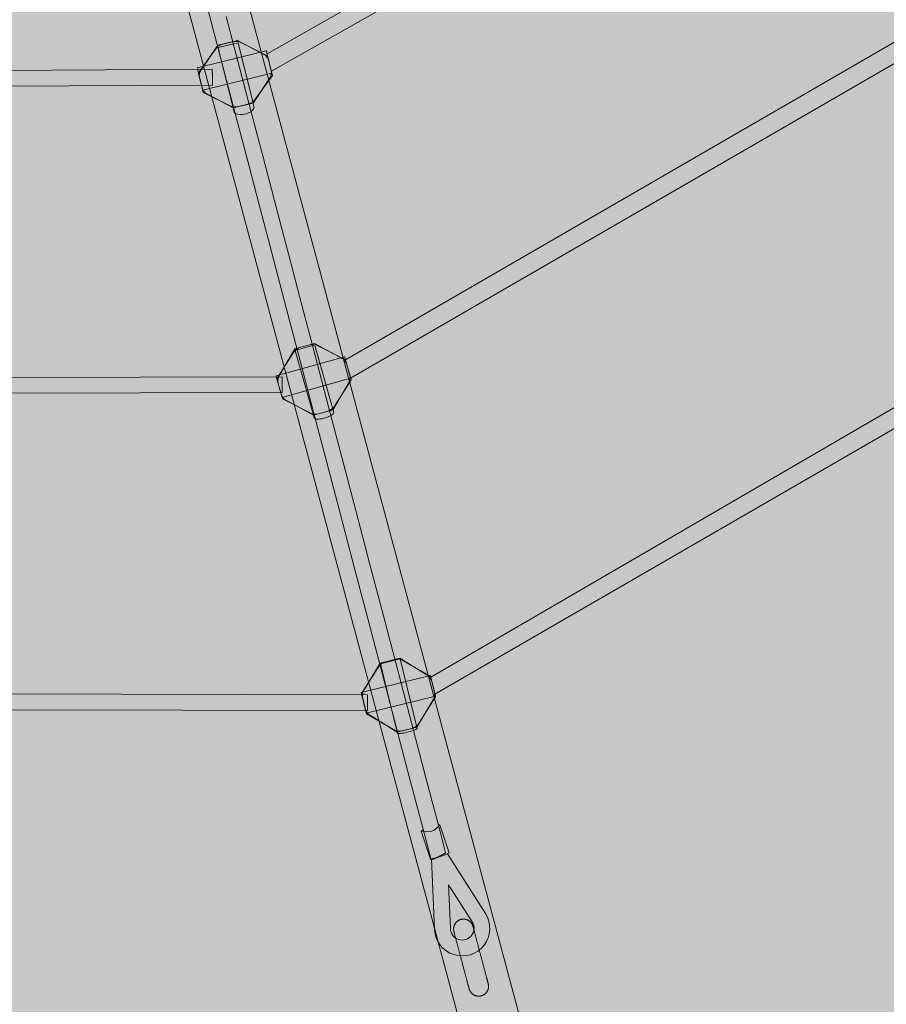
# Model space of a CAD drawing. Units: millimetres. Extents: x 19379 to 78886, y -4511 to 27343.
# Drawn here: x 25951 to 26828, y 3068 to 4064 of the extents above; entities that cross this region are included whole.
import ezdxf

# ---------------------------------------------------------------- set-up
doc = ezdxf.new("R2010")
doc.units = ezdxf.units.MM
doc.header["$MEASUREMENT"] = 0
doc.layers.add('2D - Ogólne_Nr_pióra__63', color=7, linetype='Continuous', lineweight=13, true_color=0xff9955)
doc.layers.add('ZESTAW_Nr_pióra__7_Nr_pióra__7_Nr_pióra__7', color=7, linetype='Continuous', lineweight=13)

msp = doc.modelspace()

# ---------------------------------------------------------------- hatches: boundary and pattern name
at = {"layer": '2D - Ogólne_Nr_pióra__63', "linetype": 'Continuous', "lineweight": 0, "true_color": 0x3f2615}
msp.add_hatch(color=19, dxfattribs=at).paths.add_polyline_path([(22099.91, 8863.96), (30599.91, 8863.96), (30599.91, 847.58), (32599.91, 847.58), (32599.91, -3136.04), (22099.91, -3136.04)])

# ---------------------------------------------------------------- linework, layer by layer
at = {"layer": 'ZESTAW_Nr_pióra__7_Nr_pióra__7_Nr_pióra__7', "linetype": 'Continuous'}
for p, q in [((26200.97, 4029.31), (26622.52, 4269.63)), ((26205.27, 4011.84), (26636.84, 4256.21)), ((26280.23, 3719.88), (26850.14, 4049.43)), ((26285.48, 3701.14), (26864.3, 4036.15)), ((25651.32, 4011.01), (26145.52, 4013.74)), ((26145.52, 4013.73), (26145.52, 4013.72)), ((26145.52, 4013.72), (26145.52, 4013.7)), ((26145.52, 4013.7), (26145.52, 4013.68)), ((26145.52, 4013.68), (26145.52, 4013.64)), ((26145.52, 4013.64), (26145.52, 4013.6)), ((26145.52, 4013.6), (26145.53, 4013.55)), ((26145.53, 4013.55), (26145.53, 4013.49)), ((26145.53, 4013.49), (26145.53, 4013.42)), ((26145.53, 4013.42), (26145.53, 4013.35)), ((26145.53, 4013.35), (26145.53, 4013.27)), ((26145.53, 4013.27), (26145.53, 4013.18)), ((26145.53, 4013.18), (26145.53, 4013.08)), ((26145.53, 4013.08), (26145.53, 4012.98)), ((26145.53, 4012.98), (26145.53, 4012.87)), ((26145.53, 4012.87), (26145.53, 4012.75)), ((26145.53, 4012.75), (26145.53, 4012.62)), ((26145.53, 4012.62), (26145.53, 4012.49)), ((26145.53, 4012.49), (26145.53, 4012.35)), ((26145.53, 4012.35), (26145.53, 4012.21)), ((26145.53, 4012.21), (26145.53, 4012.06)), ((26145.53, 4012.06), (26145.53, 4011.9)), ((26145.53, 4011.9), (26145.54, 4011.74)), ((26145.54, 4011.74), (26145.54, 4011.57)), ((26145.54, 4011.57), (26145.54, 4011.4)), ((26145.54, 4011.4), (26145.54, 4011.21)), ((26145.54, 4011.21), (26145.54, 4011.03)), ((26145.54, 4011.03), (26145.54, 4010.84)), ((26145.54, 4010.84), (26145.54, 4010.64)), ((26145.54, 4010.64), (26145.54, 4010.44)), ((26145.54, 4010.44), (26145.54, 4010.24)), ((26145.54, 4010.24), (26145.54, 4010.02)), ((26145.54, 4010.02), (26145.55, 4009.81)), ((26145.55, 4009.81), (26145.55, 4009.59)), ((26145.55, 4009.59), (26145.55, 4009.37)), ((26145.55, 4009.37), (26145.55, 4009.14)), ((26145.55, 4009.14), (26145.55, 4008.92)), ((26145.55, 4008.92), (26145.55, 4008.68)), ((26145.55, 4008.68), (26145.55, 4008.45)), ((26145.55, 4008.45), (26145.55, 4008.21)), ((26145.55, 4008.21), (26145.56, 4007.97)), ((26145.56, 4007.97), (26145.56, 4007.73)), ((26145.56, 4007.73), (26145.56, 4007.48)), ((26145.56, 4007.48), (26145.56, 4007.24)), ((26145.56, 4007.24), (26145.56, 4006.99)), ((26145.56, 4006.99), (26145.56, 4006.74)), ((26145.56, 4006.74), (26145.56, 4006.49)), ((26145.56, 4006.49), (26145.57, 4006.24)), ((26145.57, 4006.24), (26145.57, 4005.99)), ((26145.57, 4005.99), (26145.57, 4005.74)), ((25651.41, 3995.01), (26145.61, 3997.74)), ((26145.57, 4005.74), (26145.57, 4005.49)), ((26145.57, 4005.49), (26145.57, 4005.24)), ((26145.57, 4005.24), (26145.57, 4004.99)), ((26145.57, 4004.99), (26145.57, 4004.74)), ((26145.57, 4004.74), (26145.58, 4004.49)), ((26145.58, 4004.49), (26145.58, 4004.24)), ((26145.58, 4004.24), (26145.58, 4003.99)), ((26145.58, 4003.99), (26145.58, 4003.75)), ((26145.58, 4003.75), (26145.58, 4003.51)), ((26145.58, 4003.51), (26145.58, 4003.27)), ((26145.58, 4003.27), (26145.58, 4003.03)), ((26145.58, 4003.03), (26145.58, 4002.79)), ((26145.58, 4002.79), (26145.59, 4002.56)), ((26145.59, 4002.56), (26145.59, 4002.33)), ((26145.59, 4002.33), (26145.59, 4002.11)), ((26145.59, 4002.11), (26145.59, 4001.88)), ((26145.59, 4001.88), (26145.59, 4001.67)), ((26145.59, 4001.67), (26145.59, 4001.45)), ((26145.59, 4001.45), (26145.59, 4001.24)), ((26145.59, 4001.24), (26145.59, 4001.04)), ((26145.59, 4001.04), (26145.6, 4000.84)), ((26145.6, 4000.84), (26145.6, 4000.64)), ((26145.6, 4000.64), (26145.6, 4000.45)), ((26145.6, 4000.45), (26145.6, 4000.26)), ((26145.6, 4000.26), (26145.6, 4000.08)), ((26145.6, 4000.08), (26145.6, 3999.91)), ((26145.6, 3999.91), (26145.6, 3999.74)), ((26145.6, 3999.74), (26145.6, 3999.57)), ((26145.6, 3999.57), (26145.6, 3999.42)), ((26145.6, 3999.42), (26145.6, 3999.27)), ((26145.6, 3999.27), (26145.6, 3999.12)), ((26145.6, 3999.12), (26145.61, 3998.98)), ((26145.61, 3998.98), (26145.61, 3998.85)), ((26145.61, 3998.85), (26145.61, 3998.73)), ((26145.61, 3998.73), (26145.61, 3998.61)), ((26145.61, 3998.61), (26145.61, 3998.5)), ((26145.61, 3998.5), (26145.61, 3998.4)), ((26145.61, 3998.4), (26145.61, 3998.3)), ((26145.61, 3998.3), (26145.61, 3998.21)), ((26145.61, 3998.21), (26145.61, 3998.13)), ((26145.61, 3998.13), (26145.61, 3998.06)), ((26145.61, 3998.06), (26145.61, 3997.99)), ((26145.61, 3997.99), (26145.61, 3997.93)), ((26145.61, 3997.93), (26145.61, 3997.88)), ((26145.61, 3997.88), (26145.61, 3997.84)), ((26145.61, 3997.84), (26145.61, 3997.8)), ((26145.61, 3997.8), (26145.61, 3997.77)), ((26145.61, 3997.77), (26145.61, 3997.75)), ((26145.61, 3997.75), (26145.61, 3997.74)), ((26366.73, 3398.49), (27088.73, 3818.5)), ((26370.94, 3381.23), (27102.57, 3804.71)), ((25593.82, 3701.11), (26216.21, 3702.67)), ((26216.21, 3702.67), (26216.21, 3702.65)), ((26216.21, 3702.65), (26216.21, 3702.63)), ((26216.21, 3702.63), (26216.21, 3702.61)), ((26216.21, 3702.61), (26216.21, 3702.57)), ((26216.21, 3702.57), (26216.21, 3702.53)), ((26216.21, 3702.53), (26216.21, 3702.48)), ((26216.21, 3702.48), (26216.21, 3702.42)), ((26216.21, 3702.42), (26216.21, 3702.35)), ((26216.21, 3702.35), (26216.21, 3702.28)), ((26216.21, 3702.28), (26216.21, 3702.2)), ((26216.21, 3702.2), (26216.21, 3702.11)), ((26216.21, 3702.11), (26216.21, 3702.01)), ((26216.21, 3702.01), (26216.21, 3701.91)), ((26216.21, 3701.91), (26216.21, 3701.8)), ((26216.21, 3701.8), (26216.21, 3701.68)), ((26216.21, 3701.68), (26216.21, 3701.56)), ((26216.21, 3701.56), (26216.21, 3701.42)), ((26216.21, 3701.42), (26216.21, 3701.29)), ((26216.21, 3701.29), (26216.21, 3701.14)), ((26216.21, 3701.14), (26216.21, 3700.99)), ((26216.21, 3700.99), (26216.21, 3700.83)), ((26216.21, 3700.83), (26216.21, 3700.67)), ((26216.21, 3700.67), (26216.21, 3700.5)), ((26216.21, 3700.5), (26216.21, 3700.33)), ((26216.21, 3700.33), (26216.21, 3700.15)), ((26216.21, 3700.15), (26216.21, 3699.96)), ((26216.21, 3699.96), (26216.21, 3699.77)), ((26216.21, 3699.77), (26216.21, 3699.57)), ((26216.21, 3699.57), (26216.21, 3699.37)), ((26216.21, 3699.37), (26216.21, 3699.17)), ((26216.21, 3699.17), (26216.21, 3698.96)), ((26216.21, 3698.96), (26216.22, 3698.74)), ((26216.22, 3698.74), (26216.22, 3698.52)), ((26216.22, 3698.52), (26216.22, 3698.3)), ((26216.22, 3698.3), (26216.22, 3698.08)), ((26216.22, 3698.08), (26216.22, 3697.85)), ((26216.22, 3697.85), (26216.22, 3697.61)), ((26216.22, 3697.61), (26216.22, 3697.38)), ((26216.22, 3697.38), (26216.22, 3697.14)), ((26216.22, 3697.14), (26216.22, 3696.9)), ((26216.22, 3696.9), (26216.22, 3696.66)), ((26216.22, 3696.66), (26216.22, 3696.42)), ((26216.22, 3696.42), (26216.22, 3696.17)), ((26216.22, 3696.17), (26216.22, 3695.92)), ((26216.22, 3695.92), (26216.22, 3695.67)), ((26216.22, 3695.67), (26216.22, 3695.42)), ((26216.22, 3695.42), (26216.22, 3695.17)), ((26216.22, 3695.17), (26216.22, 3694.92)), ((26216.22, 3694.92), (26216.23, 3694.67)), ((26216.23, 3694.67), (26216.23, 3694.42)), ((26216.23, 3694.42), (26216.23, 3694.17)), ((26216.23, 3694.17), (26216.23, 3693.92)), ((26216.23, 3693.92), (26216.23, 3693.67)), ((26216.23, 3693.67), (26216.23, 3693.42)), ((26216.23, 3693.42), (26216.23, 3693.17)), ((26216.23, 3693.17), (26216.23, 3692.92)), ((26216.23, 3692.92), (26216.23, 3692.68)), ((26216.23, 3692.68), (26216.23, 3692.44)), ((26216.23, 3692.44), (26216.23, 3692.2)), ((26216.23, 3692.2), (26216.23, 3691.96)), ((26216.23, 3691.96), (26216.23, 3691.72)), ((26216.23, 3691.72), (26216.23, 3691.49)), ((26216.23, 3691.49), (26216.23, 3691.26)), ((26216.23, 3691.26), (26216.23, 3691.04)), ((26216.23, 3691.04), (26216.24, 3690.82)), ((26216.24, 3690.82), (26216.24, 3690.6)), ((26216.24, 3690.6), (26216.24, 3690.38)), ((26216.24, 3690.38), (26216.24, 3690.17)), ((26216.24, 3690.17), (26216.24, 3689.97)), ((26216.24, 3689.97), (26216.24, 3689.77)), ((26216.24, 3689.77), (26216.24, 3689.57)), ((26216.24, 3689.57), (26216.24, 3689.38)), ((26216.24, 3689.38), (26216.24, 3689.19)), ((26216.24, 3689.19), (26216.24, 3689.01)), ((26216.24, 3689.01), (26216.24, 3688.84)), ((26216.24, 3688.84), (26216.24, 3688.67)), ((26216.24, 3688.67), (26216.24, 3688.51)), ((26216.24, 3688.51), (26216.24, 3688.35)), ((26216.24, 3688.35), (26216.24, 3688.2)), ((26216.24, 3688.2), (26216.24, 3688.05)), ((26216.24, 3688.05), (26216.24, 3687.92)), ((26216.24, 3687.92), (26216.24, 3687.78)), ((26216.24, 3687.78), (26216.24, 3687.66)), ((26216.24, 3687.66), (26216.24, 3687.54)), ((26216.24, 3687.54), (26216.24, 3687.43)), ((26216.24, 3687.43), (26216.24, 3687.33)), ((26216.24, 3687.33), (26216.24, 3687.23)), ((26216.24, 3687.23), (26216.24, 3687.14)), ((26216.24, 3687.14), (26216.24, 3687.06)), ((26216.24, 3687.06), (26216.24, 3686.99)), ((26216.24, 3686.99), (26216.24, 3686.92)), ((26216.24, 3686.92), (26216.24, 3686.86)), ((25593.86, 3685.11), (26216.25, 3686.67)), ((26216.24, 3686.86), (26216.25, 3686.81)), ((26216.25, 3686.81), (26216.25, 3686.77)), ((26216.25, 3686.77), (26216.25, 3686.73)), ((26216.25, 3686.73), (26216.25, 3686.71)), ((26216.25, 3686.71), (26216.25, 3686.69)), ((26216.25, 3686.69), (26216.25, 3686.67)), ((26302.56, 3380.72), (25513.9, 3382.65)), ((26302.56, 3379.2), (26302.55, 3379.04)), ((26302.55, 3379.04), (26302.55, 3378.89)), ((26302.55, 3378.89), (26302.55, 3378.72)), ((26302.55, 3378.72), (26302.55, 3378.56)), ((26302.55, 3378.56), (26302.55, 3378.38)), ((26302.55, 3378.38), (26302.55, 3378.2)), ((26302.55, 3378.2), (26302.55, 3378.01)), ((26302.56, 3380.72), (26302.56, 3380.71)), ((26302.56, 3380.71), (26302.56, 3380.69)), ((26302.56, 3380.69), (26302.56, 3380.66)), ((26302.56, 3380.66), (26302.56, 3380.63)), ((26302.56, 3380.63), (26302.56, 3380.58)), ((26302.56, 3380.58), (26302.56, 3380.53)), ((26302.56, 3380.53), (26302.56, 3380.47)), ((26302.56, 3380.47), (26302.56, 3380.41)), ((26302.56, 3380.41), (26302.56, 3380.33)), ((26302.56, 3380.33), (26302.56, 3380.25)), ((26302.56, 3380.25), (26302.56, 3380.16)), ((26302.56, 3380.16), (26302.56, 3380.07)), ((26302.56, 3380.07), (26302.56, 3379.96)), ((26302.56, 3379.96), (26302.56, 3379.85)), ((26302.56, 3379.85), (26302.56, 3379.73)), ((26302.56, 3379.73), (26302.56, 3379.61)), ((26302.56, 3379.61), (26302.56, 3379.48)), ((26302.56, 3379.48), (26302.56, 3379.34)), ((26302.56, 3379.34), (26302.56, 3379.2)), ((26302.54, 3370.98), (26302.53, 3370.73)), ((26302.53, 3370.73), (26302.53, 3370.49)), ((26302.53, 3370.49), (26302.53, 3370.25)), ((26302.53, 3370.25), (26302.53, 3370.01)), ((26302.53, 3370.01), (26302.53, 3369.78)), ((26302.53, 3369.78), (26302.53, 3369.55)), ((26302.53, 3369.55), (26302.53, 3369.32)), ((26302.53, 3369.32), (26302.53, 3369.09)), ((26302.53, 3369.09), (26302.53, 3368.87)), ((26302.53, 3368.87), (26302.53, 3368.65)), ((26302.53, 3368.65), (26302.53, 3368.44)), ((26302.53, 3368.44), (26302.53, 3368.23)), ((26302.53, 3368.23), (26302.53, 3368.02)), ((26302.55, 3375.2), (26302.54, 3374.96)), ((26302.54, 3374.96), (26302.54, 3374.71)), ((26302.54, 3374.71), (26302.54, 3374.47)), ((26302.54, 3374.47), (26302.54, 3374.22)), ((26302.54, 3374.22), (26302.54, 3373.98)), ((26302.54, 3373.98), (26302.54, 3373.73)), ((26302.54, 3373.73), (26302.54, 3373.48)), ((26302.54, 3373.48), (26302.54, 3373.23)), ((26302.54, 3373.23), (26302.54, 3372.98)), ((26302.54, 3372.98), (26302.54, 3372.72)), ((26302.54, 3372.72), (26302.54, 3372.47)), ((26302.54, 3372.47), (26302.54, 3372.22)), ((26302.54, 3372.22), (26302.54, 3371.97)), ((26302.54, 3371.97), (26302.54, 3371.72)), ((26302.54, 3371.72), (26302.54, 3371.47)), ((26302.54, 3371.47), (26302.54, 3371.22)), ((26302.54, 3371.22), (26302.54, 3370.98)), ((26302.55, 3378.01), (26302.55, 3377.82)), ((26302.55, 3377.82), (26302.55, 3377.63)), ((26302.55, 3377.63), (26302.55, 3377.43)), ((26302.55, 3377.43), (26302.55, 3377.22)), ((26302.55, 3377.22), (26302.55, 3377.01)), ((26302.55, 3377.01), (26302.55, 3376.8)), ((26302.55, 3376.8), (26302.55, 3376.58)), ((26302.55, 3376.58), (26302.55, 3376.36)), ((26302.55, 3376.36), (26302.55, 3376.13)), ((26302.55, 3376.13), (26302.55, 3375.9)), ((26302.55, 3375.9), (26302.55, 3375.67)), ((26302.55, 3375.67), (26302.55, 3375.43)), ((26302.55, 3375.43), (26302.55, 3375.2)), ((26302.52, 3364.72), (25513.86, 3366.65)), ((26302.53, 3366.89), (26302.52, 3366.72)), ((26302.52, 3366.72), (26302.52, 3366.56)), ((26302.52, 3366.56), (26302.52, 3366.4)), ((26302.52, 3366.4), (26302.52, 3366.25)), ((26302.52, 3366.25), (26302.52, 3366.11)), ((26302.52, 3366.11), (26302.52, 3365.97)), ((26302.52, 3365.97), (26302.52, 3365.84)), ((26302.52, 3365.84), (26302.52, 3365.71)), ((26302.52, 3365.71), (26302.52, 3365.6)), ((26302.52, 3365.6), (26302.52, 3365.49)), ((26302.52, 3365.49), (26302.52, 3365.38)), ((26302.52, 3365.38), (26302.52, 3365.29)), ((26302.52, 3365.29), (26302.52, 3365.2)), ((26302.52, 3365.2), (26302.52, 3365.12)), ((26302.52, 3365.12), (26302.52, 3365.04)), ((26302.52, 3365.04), (26302.52, 3364.98)), ((26302.52, 3364.98), (26302.52, 3364.92)), ((26302.52, 3364.92), (26302.52, 3364.87)), ((26302.52, 3364.87), (26302.52, 3364.82)), ((26302.52, 3364.82), (26302.52, 3364.79)), ((26302.52, 3364.79), (26302.52, 3364.76)), ((26302.52, 3364.76), (26302.52, 3364.74)), ((26302.52, 3364.74), (26302.52, 3364.73)), ((26302.53, 3368.02), (26302.53, 3367.82)), ((26302.53, 3367.82), (26302.53, 3367.62)), ((26302.53, 3367.62), (26302.53, 3367.43)), ((26302.53, 3367.43), (26302.53, 3367.25)), ((26302.53, 3367.25), (26302.53, 3367.07)), ((26302.53, 3367.07), (26302.53, 3366.89)), ((26391.26, 3149), (26391.1, 3148.73)), ((26391.43, 3149.26), (26391.26, 3149)), ((26391.61, 3149.52), (26391.43, 3149.26)), ((26391.79, 3149.78), (26391.61, 3149.52)), ((26391.99, 3150.02), (26391.79, 3149.78)), ((26392.19, 3150.26), (26391.99, 3150.02)), ((26392.4, 3150.5), (26392.19, 3150.26)), ((26392.61, 3150.72), (26392.4, 3150.5)), ((26392.84, 3150.94), (26392.61, 3150.72)), ((26393.07, 3151.16), (26392.84, 3150.94)), ((26393.31, 3151.36), (26393.07, 3151.16)), ((26393.55, 3151.56), (26393.31, 3151.36)), ((26393.8, 3151.75), (26393.55, 3151.56)), ((26394.05, 3151.94), (26393.8, 3151.75)), ((26394.32, 3152.11), (26394.05, 3151.94)), ((26394.58, 3152.28), (26394.32, 3152.11)), ((26394.85, 3152.44), (26394.58, 3152.28)), ((26395.13, 3152.59), (26394.85, 3152.44)), ((26395.41, 3152.73), (26395.13, 3152.59)), ((26395.7, 3152.86), (26395.41, 3152.73)), ((26395.99, 3152.98), (26395.7, 3152.86)), ((26396.28, 3153.09), (26395.99, 3152.98)), ((26396.57, 3153.2), (26396.28, 3153.09)), ((26396.87, 3153.29), (26396.57, 3153.2)), ((26397.18, 3153.38), (26396.87, 3153.29)), ((26397.48, 3153.45), (26397.18, 3153.38)), ((26397.79, 3153.52), (26397.48, 3153.45)), ((26398.1, 3153.58), (26397.79, 3153.52)), ((26398.41, 3153.62), (26398.1, 3153.58)), ((26398.72, 3153.66), (26398.41, 3153.62)), ((26399.03, 3153.69), (26398.72, 3153.66)), ((26399.35, 3153.71), (26399.03, 3153.69)), ((26399.66, 3153.71), (26399.35, 3153.71)), ((26399.97, 3153.71), (26399.66, 3153.71)), ((26400.29, 3153.7), (26399.97, 3153.71)), ((26400.6, 3153.68), (26400.29, 3153.7)), ((26400.91, 3153.65), (26400.6, 3153.68)), ((26401.23, 3153.6), (26400.91, 3153.65)), ((26401.54, 3153.55), (26401.23, 3153.6)), ((26401.84, 3153.49), (26401.54, 3153.55)), ((26402.15, 3153.42), (26401.84, 3153.49)), ((26402.45, 3153.34), (26402.15, 3153.42)), ((26402.75, 3153.25), (26402.45, 3153.34)), ((26403.05, 3153.15), (26402.75, 3153.25)), ((26403.35, 3153.04), (26403.05, 3153.15)), ((26403.64, 3152.93), (26403.35, 3153.04)), ((26403.93, 3152.8), (26403.64, 3152.93)), ((26404.21, 3152.66), (26403.93, 3152.8)), ((26404.49, 3152.52), (26404.21, 3152.66)), ((26404.76, 3152.37), (26404.49, 3152.52)), ((26405.03, 3152.2), (26404.76, 3152.37)), ((26405.3, 3152.03), (26405.03, 3152.2)), ((26405.55, 3151.85), (26405.3, 3152.03)), ((26405.81, 3151.67), (26405.55, 3151.85)), ((26406.05, 3151.47), (26405.81, 3151.67)), ((26406.29, 3151.27), (26406.05, 3151.47)), ((26406.53, 3151.06), (26406.29, 3151.27)), ((26406.76, 3150.85), (26406.53, 3151.06)), ((26406.98, 3150.62), (26406.76, 3150.85)), ((26407.19, 3150.39), (26406.98, 3150.62)), ((26407.4, 3150.15), (26407.19, 3150.39)), ((26407.59, 3149.91), (26407.4, 3150.15)), ((26407.79, 3149.66), (26407.59, 3149.91)), ((26407.97, 3149.41), (26407.79, 3149.66)), ((26408.14, 3149.15), (26407.97, 3149.41)), ((26408.31, 3148.88), (26408.14, 3149.15)), ((26408.47, 3148.61), (26408.31, 3148.88)), ((26389.76, 3144.26), (26389.75, 3143.94)), ((26389.75, 3143.94), (26389.75, 3143.63)), ((26389.75, 3143.63), (26389.75, 3143.31)), ((26389.75, 3143.31), (26389.77, 3143)), ((26389.78, 3144.57), (26389.76, 3144.26)), ((26389.77, 3143), (26389.8, 3142.69)), ((26389.81, 3144.88), (26389.78, 3144.57)), ((26389.8, 3142.69), (26389.84, 3142.38)), ((26389.86, 3145.19), (26389.81, 3144.88)), ((26389.84, 3142.38), (26389.88, 3142.07)), ((26389.91, 3145.5), (26389.86, 3145.19)), ((26389.88, 3142.07), (26389.94, 3141.76)), ((26389.97, 3145.81), (26389.91, 3145.5)), ((26389.94, 3141.76), (26390.01, 3141.45)), ((26390.04, 3146.12), (26389.97, 3145.81)), ((26390.01, 3141.45), (26390.08, 3141.14)), ((26390.12, 3146.42), (26390.04, 3146.12)), ((26390.09, 3141.13), (26390.08, 3141.14)), ((26390.1, 3141.09), (26390.09, 3141.13)), ((26390.12, 3141.02), (26390.1, 3141.09)), ((26390.21, 3146.72), (26390.12, 3146.42)), ((26390.14, 3140.92), (26390.12, 3141.02)), ((26390.18, 3140.79), (26390.14, 3140.92)), ((26390.22, 3140.63), (26390.18, 3140.79)), ((26390.31, 3147.02), (26390.21, 3146.72)), ((26390.27, 3140.45), (26390.22, 3140.63)), ((26390.32, 3140.23), (26390.27, 3140.45)), ((26390.42, 3147.32), (26390.31, 3147.02)), ((26390.39, 3139.99), (26390.32, 3140.23)), ((26390.46, 3139.73), (26390.39, 3139.99)), ((26390.53, 3147.61), (26390.42, 3147.32)), ((26390.54, 3139.43), (26390.46, 3139.73)), ((26390.66, 3147.89), (26390.53, 3147.61)), ((26390.62, 3139.11), (26390.54, 3139.43)), ((26390.72, 3138.76), (26390.62, 3139.11)), ((26390.8, 3148.18), (26390.66, 3147.89)), ((26390.94, 3148.46), (26390.8, 3148.18)), ((26391.1, 3148.73), (26390.94, 3148.46)), ((26408.62, 3148.33), (26408.47, 3148.61)), ((26408.76, 3148.05), (26408.62, 3148.33)), ((26408.89, 3147.76), (26408.76, 3148.05)), ((26409.01, 3147.48), (26408.89, 3147.76)), ((26409.13, 3147.18), (26409.01, 3147.48)), ((26409.23, 3146.89), (26409.13, 3147.18)), ((26409.32, 3146.59), (26409.23, 3146.89)), ((26409.41, 3146.28), (26409.32, 3146.59)), ((26409.41, 3146.27), (26409.41, 3146.28)), ((26409.43, 3146.23), (26409.41, 3146.27)), ((26409.44, 3146.16), (26409.43, 3146.23)), ((26409.47, 3146.06), (26409.44, 3146.16)), ((26409.51, 3145.93), (26409.47, 3146.06)), ((26409.55, 3145.77), (26409.51, 3145.93)), ((26409.6, 3145.59), (26409.55, 3145.77)), ((26409.65, 3145.37), (26409.6, 3145.59)), ((26409.72, 3145.13), (26409.65, 3145.37)), ((26409.79, 3144.87), (26409.72, 3145.13)), ((26409.87, 3144.57), (26409.79, 3144.87)), ((26409.95, 3144.25), (26409.87, 3144.57)), ((26410.04, 3143.9), (26409.95, 3144.25)), ((26410.14, 3143.53), (26410.04, 3143.9)), ((26410.25, 3143.12), (26410.14, 3143.53)), ((26410.36, 3142.7), (26410.25, 3143.12)), ((26410.48, 3142.25), (26410.36, 3142.7)), ((26410.61, 3141.77), (26410.48, 3142.25)), ((26410.74, 3141.27), (26410.61, 3141.77)), ((26410.88, 3140.75), (26410.74, 3141.27)), ((26411.03, 3140.2), (26410.88, 3140.75)), ((26411.18, 3139.63), (26411.03, 3140.2)), ((26411.34, 3139.04), (26411.18, 3139.63)), ((26411.5, 3138.43), (26411.34, 3139.04)), ((26390.82, 3138.39), (26390.72, 3138.76)), ((26390.92, 3137.98), (26390.82, 3138.39)), ((26391.04, 3137.56), (26390.92, 3137.98)), ((26391.16, 3137.11), (26391.04, 3137.56)), ((26391.28, 3136.63), (26391.16, 3137.11)), ((26391.42, 3136.13), (26391.28, 3136.63)), ((26391.55, 3135.61), (26391.42, 3136.13)), ((26391.7, 3135.06), (26391.55, 3135.61)), ((26391.85, 3134.49), (26391.7, 3135.06)), ((26392.01, 3133.9), (26391.85, 3134.49)), ((26392.17, 3133.29), (26392.01, 3133.9)), ((26392.34, 3132.65), (26392.17, 3133.29)), ((26392.51, 3132), (26392.34, 3132.65)), ((26392.69, 3131.32), (26392.51, 3132)), ((26392.88, 3130.63), (26392.69, 3131.32)), ((26393.07, 3129.92), (26392.88, 3130.63)), ((26393.26, 3129.19), (26393.07, 3129.92)), ((26393.46, 3128.45), (26393.26, 3129.19)), ((26411.67, 3137.79), (26411.5, 3138.43)), ((26411.84, 3137.14), (26411.67, 3137.79)), ((26412.02, 3136.47), (26411.84, 3137.14)), ((26412.21, 3135.77), (26412.02, 3136.47)), ((26412.39, 3135.06), (26412.21, 3135.77)), ((26412.59, 3134.33), (26412.39, 3135.06)), ((26412.79, 3133.59), (26412.59, 3134.33)), ((26412.99, 3132.83), (26412.79, 3133.59)), ((26413.2, 3132.05), (26412.99, 3132.83)), ((26413.41, 3131.26), (26413.2, 3132.05)), ((26413.62, 3130.45), (26413.41, 3131.26)), ((26413.84, 3129.64), (26413.62, 3130.45)), ((26414.06, 3128.81), (26413.84, 3129.64)), ((26393.66, 3127.69), (26393.46, 3128.45)), ((26393.87, 3126.91), (26393.66, 3127.69)), ((26394.08, 3126.12), (26393.87, 3126.91)), ((26394.29, 3125.31), (26394.08, 3126.12)), ((26394.51, 3124.5), (26394.29, 3125.31)), ((26394.73, 3123.67), (26394.51, 3124.5)), ((26394.95, 3122.82), (26394.73, 3123.67)), ((26395.18, 3121.97), (26394.95, 3122.82)), ((26395.41, 3121.11), (26395.18, 3121.97)), ((26395.64, 3120.24), (26395.41, 3121.11)), ((26395.87, 3119.36), (26395.64, 3120.24)), ((26396.11, 3118.48), (26395.87, 3119.36)), ((26414.28, 3127.96), (26414.06, 3128.81)), ((26414.51, 3127.11), (26414.28, 3127.96)), ((26414.74, 3126.25), (26414.51, 3127.11)), ((26414.97, 3125.38), (26414.74, 3126.25)), ((26415.2, 3124.5), (26414.97, 3125.38)), ((26415.44, 3123.62), (26415.2, 3124.5)), ((26415.68, 3122.72), (26415.44, 3123.62)), ((26415.91, 3121.83), (26415.68, 3122.72)), ((26416.15, 3120.93), (26415.91, 3121.83)), ((26416.39, 3120.02), (26416.15, 3120.93)), ((26416.64, 3119.11), (26416.39, 3120.02)), ((26416.88, 3118.2), (26416.64, 3119.11)), ((26396.35, 3117.58), (26396.11, 3118.48)), ((26396.59, 3116.69), (26396.35, 3117.58)), ((26396.83, 3115.79), (26396.59, 3116.69)), ((26397.07, 3114.88), (26396.83, 3115.79)), ((26397.31, 3113.97), (26397.07, 3114.88)), ((26397.55, 3113.06), (26397.31, 3113.97)), ((26397.79, 3112.15), (26397.55, 3113.06)), ((26398.03, 3111.24), (26397.79, 3112.15)), ((26398.28, 3110.33), (26398.03, 3111.24)), ((26398.52, 3109.42), (26398.28, 3110.33)), ((26398.76, 3108.52), (26398.52, 3109.42)), ((26417.12, 3117.29), (26416.88, 3118.2)), ((26417.36, 3116.38), (26417.12, 3117.29)), ((26417.6, 3115.47), (26417.36, 3116.38)), ((26417.85, 3114.56), (26417.6, 3115.47)), ((26418.09, 3113.66), (26417.85, 3114.56)), ((26418.33, 3112.76), (26418.09, 3113.66)), ((26418.57, 3111.86), (26418.33, 3112.76)), ((26418.8, 3110.97), (26418.57, 3111.86)), ((26419.04, 3110.08), (26418.8, 3110.97)), ((26419.27, 3109.2), (26419.04, 3110.08)), ((26419.5, 3108.33), (26419.27, 3109.2)), ((26399, 3107.62), (26398.76, 3108.52)), ((26399.24, 3106.72), (26399, 3107.62)), ((26399.47, 3105.83), (26399.24, 3106.72)), ((26399.71, 3104.94), (26399.47, 3105.83)), ((26399.94, 3104.06), (26399.71, 3104.94)), ((26400.17, 3103.19), (26399.94, 3104.06)), ((26400.4, 3102.33), (26400.17, 3103.19)), ((26400.63, 3101.48), (26400.4, 3102.33)), ((26400.85, 3100.64), (26400.63, 3101.48)), ((26401.08, 3099.81), (26400.85, 3100.64)), ((26401.29, 3098.99), (26401.08, 3099.81)), ((26419.73, 3107.47), (26419.5, 3108.33)), ((26419.96, 3106.62), (26419.73, 3107.47)), ((26420.18, 3105.78), (26419.96, 3106.62)), ((26420.4, 3104.95), (26420.18, 3105.78)), ((26420.62, 3104.13), (26420.4, 3104.95)), ((26420.83, 3103.32), (26420.62, 3104.13)), ((26421.05, 3102.53), (26420.83, 3103.32)), ((26421.25, 3101.76), (26421.05, 3102.53)), ((26421.45, 3101), (26421.25, 3101.76)), ((26421.65, 3100.25), (26421.45, 3101)), ((26421.85, 3099.52), (26421.65, 3100.25)), ((26422.04, 3098.81), (26421.85, 3099.52)), ((26401.51, 3098.18), (26401.29, 3098.99)), ((26401.72, 3097.39), (26401.51, 3098.18)), ((26401.92, 3096.62), (26401.72, 3097.39)), ((26402.13, 3095.86), (26401.92, 3096.62)), ((26402.32, 3095.11), (26402.13, 3095.86)), ((26402.52, 3094.38), (26402.32, 3095.11)), ((26402.71, 3093.67), (26402.52, 3094.38)), ((26402.89, 3092.98), (26402.71, 3093.67)), ((26403.07, 3092.31), (26402.89, 3092.98)), ((26403.24, 3091.65), (26403.07, 3092.31)), ((26403.41, 3091.02), (26403.24, 3091.65)), ((26403.58, 3090.4), (26403.41, 3091.02)), ((26403.73, 3089.81), (26403.58, 3090.4)), ((26403.88, 3089.24), (26403.73, 3089.81)), ((26404.03, 3088.7), (26403.88, 3089.24)), ((26422.22, 3098.12), (26422.04, 3098.81)), ((26422.4, 3097.45), (26422.22, 3098.12)), ((26422.57, 3096.79), (26422.4, 3097.45)), ((26422.74, 3096.16), (26422.57, 3096.79)), ((26422.9, 3095.54), (26422.74, 3096.16)), ((26423.06, 3094.95), (26422.9, 3095.54)), ((26423.21, 3094.38), (26423.06, 3094.95)), ((26423.36, 3093.84), (26423.21, 3094.38)), ((26423.5, 3093.31), (26423.36, 3093.84)), ((26423.63, 3092.81), (26423.5, 3093.31)), ((26423.76, 3092.34), (26423.63, 3092.81)), ((26423.88, 3091.89), (26423.76, 3092.34)), ((26423.99, 3091.46), (26423.88, 3091.89)), ((26424.1, 3091.06), (26423.99, 3091.46)), ((26424.2, 3090.68), (26424.1, 3091.06)), ((26424.29, 3090.34), (26424.2, 3090.68)), ((26424.37, 3090.01), (26424.29, 3090.34)), ((26424.45, 3089.72), (26424.37, 3090.01)), ((26424.52, 3089.45), (26424.45, 3089.72)), ((26424.59, 3089.21), (26424.52, 3089.45)), ((26424.64, 3089), (26424.59, 3089.21)), ((26404.17, 3088.17), (26404.03, 3088.7)), ((26404.3, 3087.67), (26404.17, 3088.17)), ((26404.43, 3087.2), (26404.3, 3087.67)), ((26404.55, 3086.75), (26404.43, 3087.2)), ((26404.66, 3086.32), (26404.55, 3086.75)), ((26404.77, 3085.92), (26404.66, 3086.32)), ((26404.87, 3085.54), (26404.77, 3085.92)), ((26404.96, 3085.2), (26404.87, 3085.54)), ((26405.05, 3084.87), (26404.96, 3085.2)), ((26405.13, 3084.58), (26405.05, 3084.87)), ((26405.2, 3084.31), (26405.13, 3084.58)), ((26405.26, 3084.07), (26405.2, 3084.31)), ((26405.32, 3083.86), (26405.26, 3084.07)), ((26405.37, 3083.67), (26405.32, 3083.86)), ((26405.41, 3083.52), (26405.37, 3083.67)), ((26405.44, 3083.39), (26405.41, 3083.52)), ((26405.47, 3083.29), (26405.44, 3083.39)), ((26405.49, 3083.22), (26405.47, 3083.29)), ((26405.5, 3083.17), (26405.49, 3083.22)), ((26405.5, 3083.16), (26405.5, 3083.17)), ((26405.59, 3082.86), (26405.5, 3083.16)), ((26405.68, 3082.56), (26405.59, 3082.86)), ((26405.79, 3082.26), (26405.68, 3082.56)), ((26405.9, 3081.97), (26405.79, 3082.26)), ((26406.02, 3081.68), (26405.9, 3081.97)), ((26406.16, 3081.39), (26406.02, 3081.68)), ((26406.3, 3081.11), (26406.16, 3081.39)), ((26406.45, 3080.84), (26406.3, 3081.11)), ((26406.6, 3080.57), (26406.45, 3080.84)), ((26406.77, 3080.3), (26406.6, 3080.57)), ((26406.94, 3080.04), (26406.77, 3080.3)), ((26407.13, 3079.78), (26406.94, 3080.04)), ((26407.32, 3079.53), (26407.13, 3079.78)), ((26407.52, 3079.29), (26407.32, 3079.53)), ((26407.72, 3079.05), (26407.52, 3079.29)), ((26422.72, 3079.18), (26422.51, 3078.95)), ((26422.93, 3079.42), (26422.72, 3079.18)), ((26423.12, 3079.67), (26422.93, 3079.42)), ((26423.31, 3079.92), (26423.12, 3079.67)), ((26423.49, 3080.18), (26423.31, 3079.92)), ((26423.66, 3080.44), (26423.49, 3080.18)), ((26423.82, 3080.71), (26423.66, 3080.44)), ((26423.97, 3080.99), (26423.82, 3080.71)), ((26424.12, 3081.27), (26423.97, 3080.99)), ((26424.25, 3081.55), (26424.12, 3081.27)), ((26424.38, 3081.84), (26424.25, 3081.55)), ((26424.5, 3082.13), (26424.38, 3081.84)), ((26424.6, 3082.42), (26424.5, 3082.13)), ((26424.7, 3082.72), (26424.6, 3082.42)), ((26424.69, 3088.81), (26424.64, 3089)), ((26424.74, 3088.66), (26424.69, 3088.81)), ((26424.79, 3083.02), (26424.7, 3082.72)), ((26424.77, 3088.53), (26424.74, 3088.66)), ((26424.8, 3088.43), (26424.77, 3088.53)), ((26424.87, 3083.33), (26424.79, 3083.02)), ((26424.82, 3088.36), (26424.8, 3088.43)), ((26424.83, 3088.31), (26424.82, 3088.36)), ((26424.83, 3088.3), (26424.83, 3088.31)), ((26424.83, 3088.3), (26424.91, 3088)), ((26424.94, 3083.63), (26424.87, 3083.33)), ((26424.91, 3088), (26424.97, 3087.69)), ((26425.01, 3083.94), (26424.94, 3083.63)), ((26424.97, 3087.69), (26425.03, 3087.38)), ((26425.06, 3084.25), (26425.01, 3083.94)), ((26425.03, 3087.38), (26425.08, 3087.07)), ((26425.1, 3084.56), (26425.06, 3084.25)), ((26425.08, 3087.07), (26425.11, 3086.76)), ((26425.13, 3084.87), (26425.1, 3084.56)), ((26425.11, 3086.76), (26425.14, 3086.44)), ((26425.15, 3085.19), (26425.13, 3084.87)), ((26425.14, 3086.44), (26425.16, 3086.13)), ((26425.16, 3085.5), (26425.15, 3085.19)), ((26425.16, 3086.13), (26425.17, 3085.82)), ((26425.17, 3085.82), (26425.16, 3085.5)), ((26407.94, 3078.82), (26407.72, 3079.05)), ((26408.16, 3078.6), (26407.94, 3078.82)), ((26408.38, 3078.38), (26408.16, 3078.6)), ((26408.62, 3078.17), (26408.38, 3078.38)), ((26408.86, 3077.97), (26408.62, 3078.17)), ((26409.11, 3077.78), (26408.86, 3077.97)), ((26409.36, 3077.59), (26409.11, 3077.78)), ((26409.62, 3077.41), (26409.36, 3077.59)), ((26409.88, 3077.24), (26409.62, 3077.41)), ((26410.15, 3077.08), (26409.88, 3077.24)), ((26410.42, 3076.93), (26410.15, 3077.08)), ((26410.7, 3076.78), (26410.42, 3076.93)), ((26410.99, 3076.65), (26410.7, 3076.78)), ((26411.27, 3076.52), (26410.99, 3076.65)), ((26411.57, 3076.4), (26411.27, 3076.52)), ((26411.86, 3076.29), (26411.57, 3076.4)), ((26412.16, 3076.19), (26411.86, 3076.29)), ((26412.46, 3076.1), (26412.16, 3076.19)), ((26412.76, 3076.02), (26412.46, 3076.1)), ((26413.07, 3075.95), (26412.76, 3076.02)), ((26413.38, 3075.89), (26413.07, 3075.95)), ((26413.69, 3075.84), (26413.38, 3075.89)), ((26414, 3075.8), (26413.69, 3075.84)), ((26414.31, 3075.77), (26414, 3075.8)), ((26414.62, 3075.74), (26414.31, 3075.77)), ((26414.94, 3075.73), (26414.62, 3075.74)), ((26415.25, 3075.73), (26414.94, 3075.73)), ((26415.57, 3075.74), (26415.25, 3075.73)), ((26415.88, 3075.76), (26415.57, 3075.74)), ((26416.19, 3075.78), (26415.88, 3075.76)), ((26416.51, 3075.82), (26416.19, 3075.78)), ((26416.82, 3075.87), (26416.51, 3075.82)), ((26417.12, 3075.92), (26416.82, 3075.87)), ((26417.43, 3075.99), (26417.12, 3075.92)), ((26417.74, 3076.07), (26417.43, 3075.99)), ((26418.04, 3076.15), (26417.74, 3076.07)), ((26418.34, 3076.25), (26418.04, 3076.15)), ((26418.63, 3076.35), (26418.34, 3076.25)), ((26418.93, 3076.46), (26418.63, 3076.35)), ((26419.22, 3076.59), (26418.93, 3076.46)), ((26419.5, 3076.72), (26419.22, 3076.59)), ((26419.78, 3076.86), (26419.5, 3076.72)), ((26420.06, 3077.01), (26419.78, 3076.86)), ((26420.33, 3077.17), (26420.06, 3077.01)), ((26420.6, 3077.33), (26420.33, 3077.17)), ((26420.86, 3077.51), (26420.6, 3077.33)), ((26421.11, 3077.69), (26420.86, 3077.51)), ((26421.36, 3077.88), (26421.11, 3077.69)), ((26421.61, 3078.08), (26421.36, 3077.88)), ((26421.84, 3078.29), (26421.61, 3078.08)), ((26422.07, 3078.5), (26421.84, 3078.29)), ((26422.3, 3078.72), (26422.07, 3078.5)), ((26422.51, 3078.95), (26422.3, 3078.72))]:
    msp.add_line(p, q, dxfattribs=at)
at = {"layer": 'ZESTAW_Nr_pióra__7_Nr_pióra__7_Nr_pióra__7', "linetype": 'Continuous', "flags": 128}
for points in [[(25967.62, 4648.28), (26025.58, 4663.81), (26556.03, 2684.14, -0.900488), (26498.07, 2668.61)], [(26384.54, 3188.52), (26386.49, 3144, 1.297278), (26408.67, 3150.92)]]:
    msp.add_lwpolyline(points, format="xyb", close=True, dxfattribs=at)
for points in [[(26132.03, 4108.83), (26144.03, 4063.12), (26156.28, 4016.48), (26168.75, 3968.97), (26181.44, 3920.64), (26194.34, 3871.52), (26207.43, 3821.67), (26220.69, 3771.14), (26234.13, 3719.98), (26247.71, 3668.23), (26261.44, 3615.96), (26275.29, 3563.2), (26289.25, 3510.02), (26303.31, 3456.46), (26317.46, 3402.58), (26331.67, 3348.44), (26345.95, 3294.07), (26360.26, 3239.55), (26367.04, 3213.74), (26367.04, 3213.73)], [(26381.7, 3220.9), (26381.7, 3220.91), (26375.74, 3243.61), (26361.42, 3298.14), (26347.15, 3352.5), (26332.93, 3406.65), (26318.79, 3460.53), (26304.73, 3514.08), (26290.76, 3567.26), (26276.91, 3620.02), (26263.19, 3672.3), (26249.6, 3724.04), (26236.17, 3775.2), (26222.9, 3825.73), (26209.81, 3875.58), (26196.92, 3924.7), (26184.23, 3973.04), (26171.75, 4020.55), (26159.51, 4067.18)], [(26131.44, 4010.09), (26150.49, 4036.37), (26154.84, 4038.99), (26167.16, 4042.03), (26172.24, 4041.74), (26201.4, 4027.37)], [(26132.92, 4011.27), (26151.01, 4038.04)], [(26151.01, 4038.04), (26171, 4042.98)], [(26151.58, 4035.67), (26152.5, 4031.88), (26152.6, 4031.46), (26167.76, 3970.48), (26168.26, 3969.73), (26169.05, 3969.1), (26170.1, 3968.6), (26171.37, 3968.24), (26172.84, 3968.04), (26174.46, 3968), (26176.17, 3968.12), (26177.93, 3968.4), (26179.68, 3968.83), (26181.36, 3969.4), (26182.94, 3970.09), (26184.35, 3970.88), (26185.56, 3971.74), (26186.53, 3972.66), (26187.23, 3973.59), (26187.64, 3974.52), (26187.75, 3975.41), (26187.65, 3975.83), (26186.73, 3979.62), (26171.57, 4040.61)], [(26171.57, 4040.61), (26151.58, 4035.67)], [(26171, 4042.98), (26199.54, 4027.73)], [(26130.23, 4015.11), (26200.19, 4032.39)], [(26199.54, 4027.73), (26202.23, 4024.03), (26204.9, 4013.29), (26205.47, 4010.92), (26204.82, 4006.39)], [(26200.19, 4032.39), (26200.21, 4032.35), (26200.3, 4032), (26200.46, 4031.37), (26200.68, 4030.46), (26200.97, 4029.31), (26201.31, 4027.96), (26201.69, 4026.43), (26202.1, 4024.79), (26202.52, 4023.07), (26202.95, 4021.34), (26203.37, 4019.63), (26203.77, 4018.02), (26204.13, 4016.54), (26204.45, 4015.24), (26204.71, 4014.15), (26204.81, 4013.74), (26205.73, 4009.95)], [(26201.4, 4027.37), (26205.73, 4009.95), (26206.3, 4007.57)], [(26135.77, 3992.67), (26131.44, 4010.09), (26130.52, 4013.89), (26130.42, 4014.3), (26130.29, 4014.85), (26130.23, 4015.11)], [(26136.34, 3990.3), (26132.01, 4007.72), (26131.44, 4010.09)], [(26138.2, 3989.94), (26135.51, 3993.64), (26132.84, 4004.38), (26132.27, 4006.75), (26132.92, 4011.27)], [(26135.77, 3992.67), (26205.73, 4009.95)], [(26206.3, 4007.57), (26187.25, 3981.3), (26182.9, 3978.67), (26170.58, 3975.63), (26165.5, 3975.92), (26136.34, 3990.3)], [(26204.82, 4006.39), (26186.73, 3979.62)], [(26166.74, 3974.68), (26138.2, 3989.94)], [(26186.73, 3979.62), (26166.74, 3974.68)], [(26210.85, 3700.42), (26228.63, 3728.98), (26232.87, 3731.85), (26245.09, 3735.28), (26250.2, 3735.02), (26280.23, 3719.88)], [(26212.27, 3701.71), (26229.07, 3730.79)], [(26229.07, 3730.79), (26248.89, 3736.35)], [(26249.33, 3734.78), (26229.51, 3729.22)], [(26229.51, 3729.22), (26247.88, 3663.66), (26248.59, 3661.15), (26248.66, 3660.88)], [(26248.89, 3736.35), (26278.35, 3720.24)], [(26268.49, 3666.44), (26250.12, 3732.01), (26250.04, 3732.28), (26249.33, 3734.78)], [(26209.99, 3703.45), (26279.38, 3722.91)], [(26278.35, 3720.24), (26281.24, 3716.28), (26281.68, 3714.72), (26284.92, 3703.18), (26284.5, 3698.29)], [(26285.48, 3701.14), (26280.23, 3719.88), (26279.53, 3722.38), (26279.45, 3722.65), (26279.38, 3722.91)], [(26280.23, 3719.88), (26280.68, 3718.31), (26285.92, 3699.58)], [(26209.99, 3703.45), (26210, 3703.4), (26210.1, 3703.06), (26210.27, 3702.43), (26210.53, 3701.52), (26210.85, 3700.38), (26211.22, 3699.02), (26211.65, 3697.5), (26212.11, 3695.86), (26212.59, 3694.16), (26213.07, 3692.43), (26213.55, 3690.74), (26214, 3689.13), (26214.41, 3687.66), (26214.78, 3686.36), (26215.08, 3685.29), (26215.31, 3684.46), (26215.39, 3684.19), (26216.09, 3681.69)], [(26216.54, 3680.12), (26216.09, 3681.69), (26210.85, 3700.42)], [(26218.42, 3679.76), (26215.53, 3683.72), (26215.09, 3685.28), (26211.85, 3696.83), (26212.27, 3701.71)], [(26216.09, 3681.69), (26285.48, 3701.14)], [(26285.92, 3699.58), (26268.14, 3671.03), (26263.9, 3668.15), (26251.68, 3664.72), (26246.57, 3664.98), (26216.54, 3680.12)], [(26284.5, 3698.29), (26267.7, 3669.21)], [(26247.88, 3663.66), (26218.42, 3679.76)], [(26267.7, 3669.21), (26247.88, 3663.66)], [(26248.66, 3660.88), (26249.12, 3660.42), (26249.85, 3660.08), (26250.86, 3659.85), (26252.09, 3659.74), (26253.52, 3659.76), (26255.1, 3659.91), (26256.78, 3660.18), (26258.51, 3660.56), (26260.25, 3661.05), (26261.93, 3661.62), (26263.51, 3662.27), (26264.93, 3662.96), (26266.16, 3663.69), (26267.16, 3664.42), (26267.89, 3665.13), (26268.34, 3665.82), (26268.49, 3666.44)], [(26366.55, 3399.16), (26336.78, 3416.32), (26331.65, 3416.82), (26319.33, 3413.79), (26315.02, 3410.98), (26296.56, 3381.98)], [(26315.49, 3412.85), (26298.02, 3383.26), (26297.49, 3378.19), (26300.48, 3365.99), (26300.66, 3365.32), (26303.48, 3361.06), (26332.65, 3342.93)], [(26335.49, 3417.76), (26315.49, 3412.85)], [(26315.68, 3412.17), (26335.67, 3417.08)], [(26332.97, 3341.72), (26332.94, 3341.84), (26332.65, 3342.93), (26315.68, 3412.17)], [(26352.64, 3347.84), (26370.12, 3377.42), (26370.65, 3382.5), (26367.66, 3394.69), (26367.48, 3395.37), (26364.66, 3399.63), (26335.49, 3417.76)], [(26352.96, 3346.63), (26335.99, 3415.87), (26335.96, 3415.99), (26335.67, 3417.08)], [(26366.23, 3400.37), (26296.24, 3383.19)], [(26371.4, 3379.38), (26366.55, 3399.16), (26366.26, 3400.25), (26366.23, 3400.37)], [(26371.58, 3378.7), (26366.73, 3398.49), (26366.55, 3399.16)], [(26296.24, 3383.19), (26296.25, 3383.12), (26296.34, 3382.75), (26296.49, 3382.09), (26296.72, 3381.16), (26297, 3379.99), (26297.34, 3378.61), (26297.72, 3377.06), (26298.12, 3375.4), (26298.55, 3373.67), (26298.97, 3371.92), (26299.4, 3370.21), (26299.79, 3368.6), (26300.16, 3367.12), (26300.48, 3365.82), (26300.75, 3364.75), (26300.95, 3363.94), (26301.09, 3363.4), (26301.12, 3363.28), (26301.41, 3362.2)], [(26296.56, 3381.98), (26301.41, 3362.2), (26301.59, 3361.52)], [(26371.4, 3379.38), (26301.41, 3362.2)], [(26301.59, 3361.52), (26331.36, 3344.36), (26336.48, 3343.87), (26348.81, 3346.89), (26353.12, 3349.71), (26371.58, 3378.7)], [(26332.65, 3342.93), (26352.64, 3347.84)], [(26352.96, 3346.63), (26352.72, 3346.32), (26352.18, 3345.95), (26351.36, 3345.53), (26350.29, 3345.07), (26348.99, 3344.59), (26347.5, 3344.1), (26345.88, 3343.62), (26344.17, 3343.15), (26342.42, 3342.72), (26340.69, 3342.34), (26339.02, 3342.02), (26337.48, 3341.77), (26336.09, 3341.59), (26334.92, 3341.5), (26333.99, 3341.49), (26333.33, 3341.56), (26332.97, 3341.72)], [(26367.04, 3213.73), (26367.06, 3213.72), (26367.08, 3213.72), (26367.11, 3213.72), (26367.24, 3213.73), (26367.36, 3213.76), (26367.43, 3213.78), (26367.59, 3213.83), (26367.68, 3213.86), (26367.78, 3213.9), (26367.89, 3213.94), (26368, 3213.98), (26368.11, 3214.02), (26368.24, 3214.07), (26368.37, 3214.12), (26368.5, 3214.17), (26368.64, 3214.23), (26368.79, 3214.29), (26368.94, 3214.35), (26369.1, 3214.42), (26369.26, 3214.49), (26369.43, 3214.56), (26369.6, 3214.63), (26369.78, 3214.71), (26369.96, 3214.79), (26370.15, 3214.87), (26370.34, 3214.95), (26370.53, 3215.04), (26370.73, 3215.13), (26370.93, 3215.22), (26371.14, 3215.31), (26371.35, 3215.41), (26371.56, 3215.5), (26371.77, 3215.6), (26371.99, 3215.7), (26372.21, 3215.81), (26372.43, 3215.91), (26372.65, 3216.01), (26372.88, 3216.12), (26373.1, 3216.23), (26373.33, 3216.34), (26373.56, 3216.45), (26373.79, 3216.56), (26374.02, 3216.67), (26374.25, 3216.78), (26374.48, 3216.89), (26374.71, 3217.01), (26374.94, 3217.12), (26375.17, 3217.23), (26375.4, 3217.34), (26375.62, 3217.46), (26375.85, 3217.57), (26376.08, 3217.68), (26376.3, 3217.8), (26376.52, 3217.91), (26376.74, 3218.02), (26376.96, 3218.13), (26377.17, 3218.24), (26377.38, 3218.35), (26377.59, 3218.46), (26377.79, 3218.57), (26378, 3218.67), (26378.19, 3218.78), (26378.39, 3218.88), (26378.58, 3218.98), (26378.77, 3219.08), (26378.95, 3219.18), (26379.13, 3219.28), (26379.3, 3219.37), (26379.47, 3219.46), (26379.63, 3219.55), (26379.79, 3219.64), (26379.94, 3219.73), (26380.09, 3219.81), (26380.23, 3219.89), (26380.36, 3219.97), (26380.49, 3220.05), (26380.62, 3220.12), (26380.73, 3220.19), (26380.84, 3220.26), (26380.95, 3220.32), (26381.14, 3220.44), (26381.3, 3220.55), (26381.37, 3220.6), (26381.49, 3220.69), (26381.54, 3220.73), (26381.65, 3220.83), (26381.67, 3220.85), (26381.7, 3220.9)], [(26380.95, 3220.32), (26381.05, 3220.39), (26381.22, 3220.5)], [(26381.37, 3220.6), (26381.44, 3220.65)], [(26381.54, 3220.73), (26381.59, 3220.77), (26381.62, 3220.8), (26381.69, 3220.88)], [(26367.11, 3213.72), (26367.14, 3213.72), (26367.19, 3213.72), (26367.29, 3213.75)], [(26367.43, 3213.78), (26367.51, 3213.81)]]:
    msp.add_lwpolyline(points, dxfattribs=at)
for points in [[(26359.07, 3244, 0.106181), (26357.02, 3242.88), (26366.42, 3214.52, 0.073288), (26385.41, 3220.82), (26376, 3249.18, 0.09511), (26374.32, 3249)], [(26383.71, 3219.87), (26421.97, 3159.37, -1.307546), (26370.51, 3143.31), (26367.41, 3214.57)]]:
    msp.add_lwpolyline(points, format="xyb", dxfattribs=at)
at = {"layer": 'ZESTAW_Nr_pióra__7_Nr_pióra__7_Nr_pióra__7', "linetype": 'Continuous'}
msp.add_arc((26362.31, 3258.69), 16.67, 251.48003, 325.21302, dxfattribs=at)

doc.saveas('drawing.dxf')
